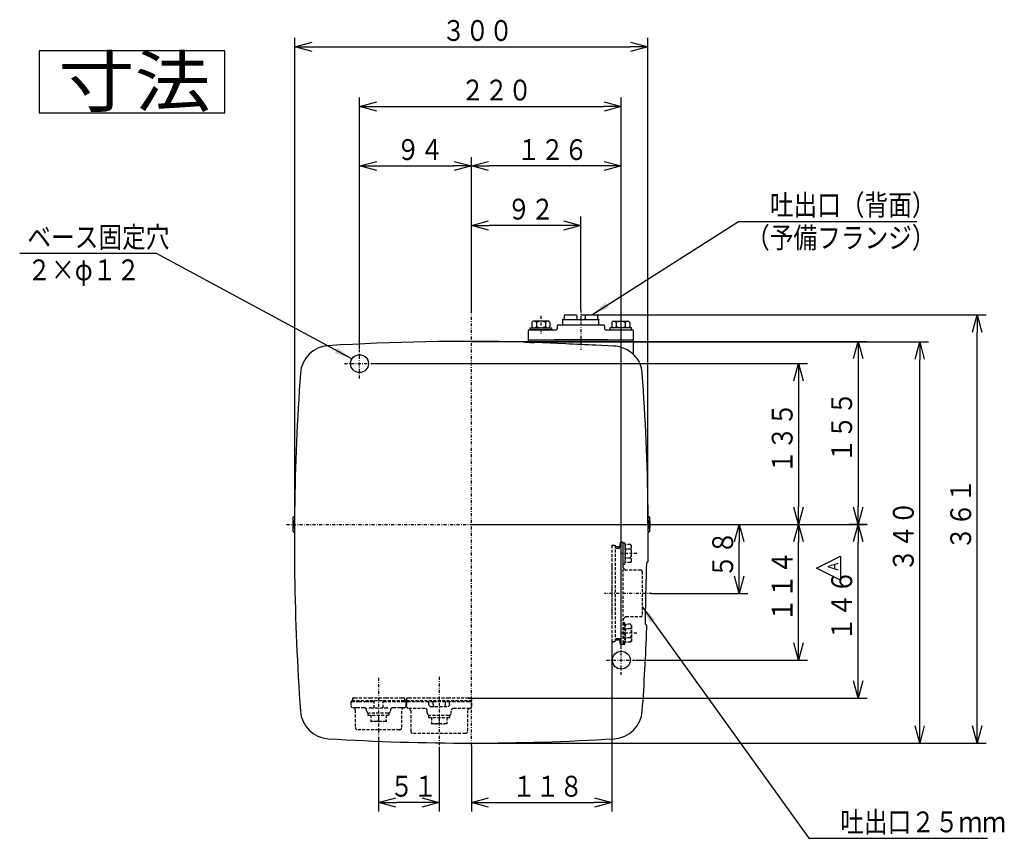
# Model space of a CAD drawing. Extents: x 37 to 358, y 14 to 264.
# Drawn here: x 37 to 202, y 127 to 264 of the extents above; entities that cross this region are included whole.
import ezdxf

# ---------------------------------------------------------------- set-up
doc = ezdxf.new("R2010")
doc.units = 0
for name, pattern in [('DASHDOT', [1, 0.5, -0.25, 0, -0.25]), ('DASHED', [0.75, 0.5, -0.25]), ('DIVIDE', [1.25, 0.5, -0.25, 0, -0.25, 0, -0.25])]:
    doc.linetypes.add(name, pattern=pattern)
doc.layers.get('0').update_dxf_attribs({"linetype": 'CONTINUOUS'})
doc.layers.get('DEFPOINTS').update_dxf_attribs({"linetype": 'CONTINUOUS'})
doc.layers.add('DD0', color=4, linetype='CONTINUOUS')
doc.layers.add('M0', color=3, linetype='CONTINUOUS')
doc.styles.get("Standard").update_dxf_attribs({"font": 'txt', "bigfont": 'BIGFONT'})
doc.dimstyles.new('LEADSTYL', dxfattribs={"dimtxt": 3.2, "dimasz": 3, "dimexe": 0.18, "dimexo": 0.0625, "dimgap": 1, "dimtad": 0, "dimtih": 1, "dimtoh": 1, "dimdec": 4, "dimzin": 0, "dimtxsty": 'STANDARD', "dimblk1": 'OPEN', "dimblk2": 'OPEN', "dimsah": 1, "dimcen": 0.09, "dimazin": 3, "dimtfac": 1, "dimtdec": 4, "dimtofl": 0, "dimtmove": 0, "dimatfit": 3, "dimtolj": 1, "dimtzin": 0})
doc.dimstyles.get("Standard").update_dxf_attribs({"dimtxt": 3.5, "dimasz": 3, "dimexe": 1.5, "dimexo": 0, "dimgap": 1, "dimtad": 3, "dimtih": 1, "dimtoh": 1, "dimtxsty": 'STANDARD', "dimblk1": 'OPEN', "dimblk2": 'OPEN', "dimsah": 1, "dimcen": 0.09, "dimazin": 3, "dimtfac": 1, "dimtdec": 4, "dimtofl": 0, "dimtmove": 0, "dimatfit": 3, "dimtolj": 1, "dimtzin": 0})

# ---------------------------------------------------------------- blocks, each defined once
blk = doc.blocks.new('_OPEN')
at = {"color": 0}
for p, q in [((0, 0), (-1, 0)), ((-0.965926, 0.258819), (0, 0)), ((0, 0), (-0.965926, -0.258819))]:
    blk.add_line(p, q, dxfattribs=at)
blk = doc.blocks.new('*D0')
at = {"layer": 'DD0'}
for p, q in [((97.260185, 143.371414), (97.260185, 131.068298)), ((107.460182, 141.855881), (107.460182, 131.068298)), ((104.460182, 132.568298), (100.260185, 132.568298))]:
    blk.add_line(p, q, dxfattribs=at)
at = {"layer": 'DEFPOINTS'}
for p in [(97.260185, 143.371414), (107.460182, 141.855881), (97.260185, 132.568298)]:
    blk.add_point(p, dxfattribs=at)
at = {"layer": 'DD0', "xscale": 3, "yscale": 3, "rotation": 180}
blk.add_blockref('_OPEN', (97.260185, 132.568298), dxfattribs=at)
at = {"layer": 'DD0', "xscale": 3, "yscale": 3}
blk.add_blockref('_OPEN', (107.460182, 132.568298), dxfattribs=at)
at = {"layer": 'DD0', "width": 0.833333}
blk.add_text('５１', height=3.5, dxfattribs=at).set_placement((99.15185, 133.568298))
blk = doc.blocks.new('*D5')
at = {"layer": 'DD0'}
for p, q in [((94.059326, 208.804276), (94.059326, 241.004272)), ((112.859322, 215.113632), (112.859322, 241.004272)), ((97.059326, 239.504272), (109.859322, 239.504272))]:
    blk.add_line(p, q, dxfattribs=at)
at = {"layer": 'DEFPOINTS'}
for p in [(112.859322, 239.504272), (112.859322, 215.113632), (94.059326, 208.804276)]:
    blk.add_point(p, dxfattribs=at)
at = {"layer": 'DD0', "xscale": 3, "yscale": 3, "rotation": 180}
blk.add_blockref('_OPEN', (94.059326, 239.504272), dxfattribs=at)
at = {"layer": 'DD0', "xscale": 3, "yscale": 3}
blk.add_blockref('_OPEN', (112.859322, 239.504272), dxfattribs=at)
at = {"layer": 'DD0', "width": 0.833333}
blk.add_text('９４', height=3.5, dxfattribs=at).set_placement((100.250987, 240.504272))
blk = doc.blocks.new('*D6')
at = {"layer": 'DD0'}
for p, q in [((112.859322, 215.113632), (112.859322, 241.004272)), ((138.059326, 159.004272), (138.059326, 241.004272)), ((135.059326, 239.504272), (115.859322, 239.504272))]:
    blk.add_line(p, q, dxfattribs=at)
at = {"layer": 'DEFPOINTS'}
for p in [(112.859322, 239.504272), (112.859322, 215.113632), (138.059326, 159.004272)]:
    blk.add_point(p, dxfattribs=at)
at = {"layer": 'DD0', "xscale": 3, "yscale": 3, "rotation": 180}
blk.add_blockref('_OPEN', (112.859322, 239.504272), dxfattribs=at)
at = {"layer": 'DD0', "xscale": 3, "yscale": 3}
blk.add_blockref('_OPEN', (138.059326, 239.504272), dxfattribs=at)
at = {"layer": 'DD0', "width": 0.833333}
blk.add_text('１２６', height=3.5, dxfattribs=at).set_placement((120.500987, 240.504272))
blk = doc.blocks.new('*D7')
at = {"layer": 'DD0'}
for p, q in [((112.859322, 215.113632), (112.859322, 231.004272)), ((131.259781, 215.395615), (131.259781, 231.004272)), ((128.259781, 229.504272), (115.859322, 229.504272))]:
    blk.add_line(p, q, dxfattribs=at)
at = {"layer": 'DEFPOINTS'}
for p in [(112.859322, 229.504272), (131.259781, 215.395615), (112.859322, 215.113632)]:
    blk.add_point(p, dxfattribs=at)
at = {"layer": 'DD0', "xscale": 3, "yscale": 3, "rotation": 180}
blk.add_blockref('_OPEN', (112.859322, 229.504272), dxfattribs=at)
at = {"layer": 'DD0', "xscale": 3, "yscale": 3}
blk.add_blockref('_OPEN', (131.259781, 229.504272), dxfattribs=at)
at = {"layer": 'DD0', "width": 0.833333}
blk.add_text('９２', height=3.5, dxfattribs=at).set_placement((118.851222, 230.504272))
blk = doc.blocks.new('*D8')
at = {"layer": 'DD0'}
for p, q in [((131.259781, 214.504272), (199.350739, 214.504272)), ((197.850739, 145.568298), (197.850739, 211.504272)), ((112.859322, 142.568298), (199.350739, 142.568298))]:
    blk.add_line(p, q, dxfattribs=at)
at = {"layer": 'DEFPOINTS'}
for p in [(131.259788, 214.504274), (112.859325, 142.568291), (197.850739, 142.568291)]:
    blk.add_point(p, dxfattribs=at)
at = {"layer": 'DD0', "xscale": 3, "yscale": 3}
for p, rotation in [((197.850739, 214.504272), 90), ((197.850739, 142.568298), 270)]:
    blk.add_blockref('_OPEN', p, dxfattribs=dict(at, rotation=rotation))
at = {"layer": 'DD0', "width": 0.833333}
blk.add_text('３６１', height=3.5, rotation=90.000003, dxfattribs=at).set_placement((196.850739, 174.997721))
blk = doc.blocks.new('*D9')
at = {"layer": 'DD0'}
for p, q in [((112.859322, 210.040192), (179.350739, 210.040192)), ((177.850739, 207.040192), (177.850739, 182.304276)), ((112.859322, 179.304276), (179.350739, 179.304276))]:
    blk.add_line(p, q, dxfattribs=at)
at = {"layer": 'DEFPOINTS'}
for p in [(112.859325, 210.040196), (177.850739, 210.040196), (112.859325, 179.304273)]:
    blk.add_point(p, dxfattribs=at)
at = {"layer": 'DD0', "xscale": 3, "yscale": 3}
for p, rotation in [((177.850739, 210.040192), 90), ((177.850739, 179.304276), 270)]:
    blk.add_blockref('_OPEN', p, dxfattribs=dict(at, rotation=rotation))
at = {"layer": 'DD0', "width": 0.833333}
blk.add_text('１５５', height=3.5, rotation=90.000003, dxfattribs=at).set_placement((176.850739, 189.713908))
blk = doc.blocks.new('*D10')
at = {"layer": 'DD0'}
for p, q in [((136.460175, 159.604279), (136.460175, 131.068298)), ((112.859322, 142.168289), (112.859322, 131.068298)), ((115.859322, 132.568298), (133.460175, 132.568298))]:
    blk.add_line(p, q, dxfattribs=at)
at = {"layer": 'DEFPOINTS'}
for p in [(136.460175, 159.604279), (112.859322, 142.168289), (136.460175, 132.568298)]:
    blk.add_point(p, dxfattribs=at)
at = {"layer": 'DD0', "xscale": 3, "yscale": 3, "rotation": 180}
blk.add_blockref('_OPEN', (112.859322, 132.568298), dxfattribs=at)
at = {"layer": 'DD0', "xscale": 3, "yscale": 3}
blk.add_blockref('_OPEN', (136.460175, 132.568298), dxfattribs=at)
at = {"layer": 'DD0', "width": 0.833333}
blk.add_text('１１８', height=3.5, dxfattribs=at).set_placement((119.701411, 133.568298))
blk = doc.blocks.new('*D11')
at = {"layer": 'DD0'}
for p, q in [((96.559326, 206.304276), (169.350739, 206.304276)), ((167.850739, 203.304276), (167.850739, 182.304276)), ((146.632202, 179.304276), (169.350739, 179.304276))]:
    blk.add_line(p, q, dxfattribs=at)
at = {"layer": 'DEFPOINTS'}
for p in [(96.559326, 206.304276), (146.632202, 179.304276), (167.850739, 179.304276)]:
    blk.add_point(p, dxfattribs=at)
at = {"layer": 'DD0', "xscale": 3, "yscale": 3}
for p, rotation in [((167.850739, 206.304276), 90), ((167.850739, 179.304276), 270)]:
    blk.add_blockref('_OPEN', p, dxfattribs=dict(at, rotation=rotation))
at = {"layer": 'DD0', "width": 0.833333}
blk.add_text('１３５', height=3.5, rotation=90.000003, dxfattribs=at).set_placement((166.850739, 187.845942))
blk = doc.blocks.new('*D12')
at = {"layer": 'DD0'}
for p, q in [((146.632202, 179.304276), (169.350739, 179.304276)), ((167.850739, 159.504272), (167.850739, 176.304276)), ((140.559326, 156.504272), (169.350739, 156.504272))]:
    blk.add_line(p, q, dxfattribs=at)
at = {"layer": 'DEFPOINTS'}
for p in [(146.632202, 179.304276), (167.850739, 179.304276), (140.559326, 156.504272)]:
    blk.add_point(p, dxfattribs=at)
at = {"layer": 'DD0', "xscale": 3, "yscale": 3}
for p, rotation in [((167.850739, 179.304276), 90), ((167.850739, 156.504272), 270)]:
    blk.add_blockref('_OPEN', p, dxfattribs=dict(at, rotation=rotation))
at = {"layer": 'DD0', "width": 0.833333}
blk.add_text('１１４', height=3.5, rotation=90.000003, dxfattribs=at).set_placement((166.850739, 162.945933))
blk = doc.blocks.new('*D13')
at = {"layer": 'DD0'}
for p, q in [((146.632202, 179.304276), (159.350739, 179.304276)), ((157.850739, 170.704269), (157.850739, 176.304276)), ((143.195511, 167.704269), (159.350739, 167.704269))]:
    blk.add_line(p, q, dxfattribs=at)
at = {"layer": 'DEFPOINTS'}
for p in [(146.632202, 179.304276), (157.850739, 179.304276), (143.195511, 167.704269)]:
    blk.add_point(p, dxfattribs=at)
at = {"layer": 'DD0', "xscale": 3, "yscale": 3}
for p, rotation in [((157.850739, 179.304276), 90), ((157.850739, 167.704269), 270)]:
    blk.add_blockref('_OPEN', p, dxfattribs=dict(at, rotation=rotation))
at = {"layer": 'DD0', "width": 0.833333}
blk.add_text('５８', height=3.5, rotation=90.000003, dxfattribs=at).set_placement((156.850739, 170.295939))
blk = doc.blocks.new('*D14')
at = {"layer": 'DD0'}
for p, q in [((83.205589, 179.304276), (83.205589, 261.004272)), ((142.513062, 179.304276), (142.513062, 261.004272)), ((86.205589, 259.504272), (139.513062, 259.504272))]:
    blk.add_line(p, q, dxfattribs=at)
at = {"layer": 'DEFPOINTS'}
for p in [(83.205587, 259.504272), (83.205587, 179.304273), (142.513069, 179.304273)]:
    blk.add_point(p, dxfattribs=at)
at = {"layer": 'DD0', "xscale": 3, "yscale": 3, "rotation": 180}
blk.add_blockref('_OPEN', (83.205589, 259.504272), dxfattribs=at)
at = {"layer": 'DD0', "xscale": 3, "yscale": 3}
blk.add_blockref('_OPEN', (142.513062, 259.504272), dxfattribs=at)
at = {"layer": 'DD0', "width": 0.833333}
blk.add_text('３００', height=3.5, dxfattribs=at).set_placement((107.900996, 260.504272))
blk = doc.blocks.new('*D15')
at = {"layer": 'DD0'}
for p, q in [((94.059326, 208.804276), (94.059326, 251.004272)), ((138.059326, 159.004272), (138.059326, 251.004272)), ((97.059326, 249.504272), (135.059326, 249.504272))]:
    blk.add_line(p, q, dxfattribs=at)
at = {"layer": 'DEFPOINTS'}
for p in [(138.059326, 249.504272), (94.059326, 208.804276), (138.059326, 159.004272)]:
    blk.add_point(p, dxfattribs=at)
at = {"layer": 'DD0', "xscale": 3, "yscale": 3, "rotation": 180}
blk.add_blockref('_OPEN', (94.059326, 249.504272), dxfattribs=at)
at = {"layer": 'DD0', "xscale": 3, "yscale": 3}
blk.add_blockref('_OPEN', (138.059326, 249.504272), dxfattribs=at)
at = {"layer": 'DD0', "width": 0.833333}
blk.add_text('２２０', height=3.5, dxfattribs=at).set_placement((111.100993, 250.504272))
blk = doc.blocks.new('*D18')
at = {"layer": 'DD0'}
for p, q in [((121.573914, 209.945221), (189.706055, 209.945221)), ((188.206055, 145.568298), (188.206055, 206.945221)), ((112.859322, 142.568298), (189.706055, 142.568298))]:
    blk.add_line(p, q, dxfattribs=at)
at = {"layer": 'DEFPOINTS'}
for p in [(121.573913, 209.945216), (112.859322, 142.568298), (188.206055, 142.568298)]:
    blk.add_point(p, dxfattribs=at)
at = {"layer": 'DD0', "xscale": 3, "yscale": 3}
for p, rotation in [((188.206055, 209.945221), 90), ((188.206055, 142.568298), 270)]:
    blk.add_blockref('_OPEN', p, dxfattribs=dict(at, rotation=rotation))
at = {"layer": 'DD0', "width": 0.833333}
blk.add_text('３４０', height=3.5, rotation=90.000003, dxfattribs=at).set_placement((187.206055, 171.298426))
blk = doc.blocks.new('*D19')
at = {"layer": 'DD0'}
for p, q in [((179.350739, 179.304276), (176.350739, 179.304276)), ((177.850739, 153.104279), (177.850739, 176.304276)), ((112.399651, 150.104279), (179.350739, 150.104279))]:
    blk.add_line(p, q, dxfattribs=at)
at = {"layer": 'DEFPOINTS'}
for p in [(177.850739, 179.304276), (179.350739, 179.304276), (112.399651, 150.104279)]:
    blk.add_point(p, dxfattribs=at)
at = {"layer": 'DD0', "xscale": 3, "yscale": 3}
for p, rotation in [((177.850739, 179.304276), 90), ((177.850739, 150.104279), 270)]:
    blk.add_blockref('_OPEN', p, dxfattribs=dict(at, rotation=rotation))
at = {"layer": 'DD0', "width": 0.833333}
blk.add_text('１４６', height=3.5, rotation=90.000003, dxfattribs=at).set_placement((176.850739, 159.745951))
blk = doc.blocks.new('DIMS0')
at = {"layer": 'DD0'}
for p, q in [((170.878906, 171.958328), (174.878906, 173.958328)), ((174.878906, 173.958328), (174.878906, 169.958328)), ((174.878906, 169.958328), (170.878906, 171.958328))]:
    blk.add_line(p, q, dxfattribs=at)
at = {"layer": 'DD0', "width": 0.796296}
blk.add_text('Ａ', height=1.8, rotation=90.000003, dxfattribs=at).set_placement((174.558905, 171.241662))

msp = doc.modelspace()

# ---------------------------------------------------------------- linework, layer by layer
at = {"layer": 'M0'}
for p, q in [((71.431855, 258.856119), (40.231855, 258.856119)), ((40.231855, 258.856119), (40.231855, 248.456119)), ((71.431855, 248.456119), (71.431855, 258.856119)), ((40.231855, 248.456119), (71.431855, 248.456119)), ((128.260183, 212.804274), (128.260183, 213.704274)), ((128.260183, 213.704274), (134.260183, 213.704274)), ((128.460183, 214.304274), (128.460183, 213.904274)), ((128.660183, 214.504274), (130.360183, 214.504274)), ((130.560183, 214.304274), (130.560183, 213.904274)), ((131.960183, 214.304274), (131.960183, 213.904274)), ((132.160183, 214.504274), (133.860183, 214.504274)), ((134.060183, 214.304274), (134.060183, 213.904274)), ((134.260183, 212.804274), (134.260183, 213.704274)), ((122.609788, 212.004272), (127.097403, 212.004272)), ((122.760183, 212.324272), (126.360183, 212.324272)), ((122.760183, 212.004272), (122.760183, 212.324272)), ((126.360183, 212.004272), (122.760183, 212.004272)), ((123.050183, 213.224272), (123.050183, 212.524272)), ((123.250183, 213.424272), (123.118115, 213.302707)), ((123.250183, 212.324272), (123.118115, 212.445837)), ((125.870183, 213.424272), (123.250183, 213.424272)), ((123.809183, 213.224272), (123.809183, 212.524272)), ((125.311183, 213.224272), (125.311183, 212.524272)), ((125.870183, 213.424272), (126.002251, 213.302707)), ((125.870183, 212.324272), (126.002251, 212.445837)), ((126.070183, 213.224272), (126.070183, 212.524272)), ((126.360183, 212.004272), (126.360183, 212.324272)), ((127.259787, 212.604273), (127.259787, 212.166659)), ((127.459788, 212.804274), (135.059788, 212.804274)), ((135.259787, 212.604273), (135.259787, 212.166659)), ((135.422173, 212.004272), (139.909788, 212.004272)), ((139.760183, 212.324272), (136.160183, 212.324272)), ((136.160183, 212.004272), (136.160183, 212.324272)), ((136.160183, 212.004272), (139.760183, 212.004272)), ((136.450183, 213.224272), (136.450183, 212.524272)), ((136.650183, 213.424272), (136.518115, 213.302707)), ((136.650183, 212.324272), (136.518115, 212.445837)), ((136.650183, 213.424272), (139.270183, 213.424272)), ((137.209183, 213.224272), (137.209183, 212.524272)), ((138.711183, 213.224272), (138.711183, 212.524272)), ((139.270183, 213.424272), (139.402251, 213.302707)), ((139.270183, 212.324272), (139.402251, 212.445837)), ((139.470183, 213.224272), (139.470183, 212.524272)), ((139.760183, 212.004272), (139.760183, 212.324272)), ((122.409788, 211.804272), (122.409788, 209.88234)), ((122.409788, 210.304273), (140.109787, 210.304273)), ((135.760183, 210.304273), (126.760183, 210.304273)), ((140.109787, 207.82113), (140.109787, 211.804272)), ((121.978921, 209.92779), (121.977451, 209.929295)), ((128.757622, 209.622408), (123.398189, 209.846576)), ((129.353789, 209.593721), (128.757622, 209.622408)), ((129.982128, 209.564023), (129.353789, 209.593721)), ((130.621542, 209.534158), (129.982128, 209.564023)), ((131.27179, 209.504063), (130.621542, 209.534158)), ((131.921533, 209.474225), (131.27179, 209.504063)), ((132.559873, 209.44518), (131.921533, 209.474225)), ((133.186049, 209.417044), (132.559873, 209.44518)), ((133.779685, 209.390871), (133.186049, 209.417044)), ((136.83011, 209.246014), (133.779685, 209.390871)), ((139.626588, 208.221446), (139.234574, 208.491676)), ((139.97102, 207.936095), (139.626588, 208.221446)), ((140.27154, 207.642393), (139.97102, 207.936095)), ((140.492477, 207.394786), (140.27154, 207.642393)), ((140.589328, 207.277219), (140.492477, 207.394786)), ((140.659856, 207.189082), (140.589328, 207.277219)), ((140.729808, 207.107259), (140.659856, 207.189082)), ((140.703725, 207.166429), (140.703176, 207.165967)), ((140.726926, 207.113613), (140.729808, 207.107259)), ((141.4342, 205.602129), (141.126912, 206.44875)), ((141.587045, 204.681413), (141.4342, 205.602129)), ((82.86805, 180.443926), (82.86805, 178.16462)), ((83.048977, 180.547795), (82.966255, 180.54602)), ((142.752482, 180.546125), (142.669712, 180.54784)), ((142.850746, 178.164444), (142.850746, 180.444103)), ((82.889088, 179.304273), (82.890024, 179.570605)), ((82.890024, 179.037941), (82.889088, 179.304273)), ((82.890024, 179.570605), (82.892649, 179.796822)), ((82.892649, 178.811725), (82.890024, 179.037941)), ((82.892649, 179.796822), (82.896598, 179.947256)), ((82.896598, 178.661291), (82.892649, 178.811725)), ((82.896598, 179.947256), (82.901247, 180.000842)), ((82.901247, 180.000842), (82.905896, 179.947256)), ((82.905896, 179.947256), (82.909845, 179.796822)), ((82.909845, 178.811725), (82.905896, 178.661291)), ((82.909845, 179.796822), (82.912471, 179.570605)), ((82.912471, 179.037941), (82.909845, 178.811725)), ((82.912471, 179.570605), (82.913406, 179.304273)), ((82.913406, 179.304273), (82.912471, 179.037941)), ((142.805215, 179.304273), (142.806153, 179.571267)), ((142.806153, 179.03728), (142.805215, 179.304273)), ((142.806153, 179.571267), (142.808785, 179.798045)), ((142.808785, 178.810501), (142.806153, 179.03728)), ((142.808785, 179.798045), (142.812743, 179.948853)), ((142.812743, 178.659693), (142.808785, 178.810501)), ((142.812743, 179.948853), (142.817404, 180.002573)), ((142.817404, 180.002573), (142.822065, 179.948853)), ((142.822065, 179.948853), (142.826022, 179.798045)), ((142.826022, 178.810501), (142.822065, 178.659693)), ((142.826022, 179.798045), (142.828654, 179.571267)), ((142.828654, 179.03728), (142.826022, 178.810501)), ((142.828654, 179.571267), (142.829593, 179.304273)), ((142.829593, 179.304273), (142.828654, 179.03728)), ((82.901247, 178.607704), (82.896598, 178.661291)), ((82.905896, 178.661291), (82.901247, 178.607704)), ((82.966255, 178.062527), (83.02918, 178.061176)), ((142.689522, 178.061117), (142.752482, 178.062422)), ((142.817404, 178.605974), (142.812743, 178.659693)), ((142.822065, 178.659693), (142.817404, 178.605974)), ((142.31842, 172.001893), (142.339285, 172.49543)), ((142.378183, 172.904078), (142.320942, 172.84783)), ((142.339285, 172.49543), (142.359306, 172.801149)), ((142.359306, 172.801149), (142.378183, 172.904104)), ((142.575436, 173.094179), (142.372106, 172.894276)), ((142.378183, 172.904078), (142.575436, 173.094179)), ((142.252223, 169.612479), (142.27479, 170.530944)), ((142.27479, 170.530944), (142.296912, 171.337705)), ((142.296912, 171.337705), (142.31842, 172.001893)), ((142.229389, 168.618489), (142.252223, 169.612479)), ((142.185287, 166.561445), (142.206858, 167.588519)), ((142.206858, 167.588519), (142.229389, 168.618489)), ((142.149632, 164.681001), (142.165844, 165.580448)), ((142.165844, 165.580448), (142.185287, 166.561445)), ((142.132391, 163.272762), (142.138116, 163.902488)), ((142.138116, 163.902488), (142.149632, 164.681001)), ((142.158129, 162.500547), (142.125233, 162.534006)), ((142.133586, 162.819701), (142.132391, 163.272762)), ((142.142104, 162.557857), (142.133586, 162.819701)), ((142.158141, 162.500521), (142.142104, 162.557857)), ((142.343496, 162.314282), (142.147048, 162.514271)), ((142.343496, 162.314282), (142.158141, 162.500533))]:
    msp.add_line(p, q, dxfattribs=at)
at = {"layer": 'M0', "linetype": 'DASHDOT'}
for p, q in [((131.259788, 215.395619), (131.259788, 208.617082)), ((112.859325, 142.168291), (112.859325, 215.113635)), ((124.560183, 214.30557), (124.560183, 211.303815)), ((137.960183, 214.30557), (137.960183, 211.003781)), ((94.059327, 203.804273), (94.059327, 208.804273)), ((91.559327, 206.304273), (96.559327, 206.304273)), ((81.789101, 179.304273), (146.632209, 179.304273)), ((143.195508, 167.704273), (135.232158, 167.704273)), ((138.059327, 154.004273), (138.059327, 159.004273)), ((135.559327, 156.504273), (140.559327, 156.504273)), ((97.260182, 153.537486), (97.260182, 143.371411)), ((107.460182, 153.699169), (107.460182, 141.855877))]:
    msp.add_line(p, q, dxfattribs=at)
at = {"layer": 'M0', "linetype": 'DIVIDE'}
msp.add_line((123.631225, 212.000431), (123.647744, 212.004272), dxfattribs=at)
at = {"layer": 'M0', "linetype": 'DASHED'}
for p, q in [((136.460182, 175.804274), (137.06018, 175.804274)), ((136.460182, 175.804274), (136.460182, 159.604273)), ((137.06018, 159.604273), (137.06018, 175.804274)), ((137.660182, 175.504273), (137.06018, 175.504273)), ((137.860182, 175.53011), (137.860182, 176.104273)), ((138.160181, 176.304273), (138.060182, 176.304273)), ((138.360181, 172.604669), (138.360181, 176.204669)), ((138.360181, 176.204669), (138.680181, 176.204669)), ((138.360181, 159.304273), (138.360181, 176.104273)), ((138.680181, 176.204669), (138.680181, 172.604669)), ((138.680181, 175.714669), (138.801747, 175.846736)), ((139.580181, 175.914669), (138.880181, 175.914669)), ((139.780181, 175.714669), (139.658616, 175.846736)), ((139.780181, 173.094669), (139.780181, 175.714669)), ((137.06018, 175.33011), (137.660182, 175.33011)), ((140.66148, 174.404669), (137.794383, 174.404669)), ((139.580181, 175.155669), (138.880181, 175.155669)), ((136.460182, 172.204669), (136.460182, 163.204669)), ((138.360181, 172.604669), (138.680181, 172.604669)), ((138.680181, 173.094669), (138.801747, 172.962601)), ((139.580181, 173.653669), (138.880181, 173.653669)), ((139.580181, 172.894669), (138.880181, 172.894669)), ((139.780181, 173.094669), (139.658616, 172.962601)), ((138.701604, 171.662852), (138.41876, 171.945695)), ((141.360182, 171.604273), (138.843025, 171.604273)), ((141.560182, 171.404273), (141.560182, 164.004273)), ((138.360181, 162.804669), (138.360181, 159.204669)), ((138.360181, 162.804669), (138.680181, 162.804669)), ((138.41876, 163.462851), (138.701603, 163.745695)), ((138.680181, 159.204669), (138.680181, 162.804669)), ((138.680181, 162.314669), (138.801747, 162.446736)), ((138.843024, 163.804273), (141.360182, 163.804273)), ((139.580181, 162.514669), (138.880181, 162.514669)), ((139.780181, 162.314669), (139.658616, 162.446736)), ((139.780181, 162.314669), (139.780181, 159.694669)), ((140.66148, 161.004669), (137.794383, 161.004669)), ((139.580181, 161.755669), (138.880181, 161.755669)), ((136.460182, 159.604273), (137.06018, 159.604273)), ((137.660182, 160.078436), (137.06018, 160.078436)), ((137.06018, 159.904273), (137.660182, 159.904273)), ((137.860182, 159.304273), (137.860182, 159.878436)), ((138.060182, 159.104274), (138.160181, 159.104274)), ((138.360181, 159.204669), (138.680181, 159.204669)), ((138.680181, 159.694669), (138.801747, 159.562601)), ((139.580181, 160.253669), (138.880181, 160.253669)), ((139.580181, 159.494669), (138.880181, 159.494669)), ((139.780181, 159.694669), (139.658616, 159.562601)), ((92.810182, 149.704274), (92.610183, 149.504273)), ((92.610183, 149.504273), (92.610183, 148.902709)), ((92.937268, 149.504273), (92.610183, 149.504273)), ((92.810182, 149.704274), (101.710182, 149.704274)), ((92.860183, 150.104273), (92.860183, 149.704274)), ((93.288138, 150.104273), (92.860183, 150.104273)), ((94.019417, 149.504273), (92.937268, 149.504273)), ((95.960182, 150.104273), (93.288138, 150.104273)), ((95.214933, 149.504273), (94.019417, 149.504273)), ((95.671293, 149.504273), (95.214933, 149.504273)), ((96.360182, 149.504273), (95.671293, 149.504273)), ((98.560182, 150.104273), (95.960182, 150.104273)), ((96.460183, 149.504273), (96.360182, 149.504273)), ((96.460183, 149.704274), (96.460183, 148.504273)), ((98.060182, 148.504273), (98.060182, 149.704274)), ((101.583097, 149.504273), (98.060182, 149.504273)), ((101.232227, 150.104273), (98.560182, 150.104273)), ((101.660182, 150.104273), (101.232227, 150.104273)), ((101.910182, 149.504273), (101.583097, 149.504273)), ((101.660182, 149.704274), (101.660182, 150.104273)), ((101.910182, 149.504273), (101.710182, 149.704274)), ((101.910182, 148.902709), (101.910182, 149.504273)), ((101.960182, 150.104273), (101.960182, 149.704274)), ((102.520716, 150.104273), (101.960182, 150.104273)), ((102.160182, 149.704274), (101.960182, 149.504274)), ((101.960182, 149.704274), (112.960182, 149.704274)), ((101.960182, 149.504274), (101.960182, 148.804274)), ((102.460356, 149.504274), (101.960182, 149.504274)), ((105.642063, 149.504274), (102.460356, 149.504274)), ((105.835258, 150.104273), (102.520716, 150.104273)), ((105.728131, 149.504274), (105.642063, 149.504274)), ((105.728131, 149.104274), (105.728131, 149.504274)), ((106.429612, 149.504274), (105.728131, 149.504274)), ((105.72936, 149.063093), (105.728131, 149.104274)), ((105.751043, 148.932026), (105.72936, 149.063093)), ((105.805634, 148.812065), (105.751043, 148.932026)), ((109.085106, 150.104273), (105.835258, 150.104273)), ((106.429612, 149.104274), (106.429612, 149.504274)), ((108.490752, 149.504274), (106.429612, 149.504274)), ((106.429612, 149.104274), (106.437552, 148.988868)), ((106.437552, 148.988868), (106.460275, 148.887485)), ((108.461947, 148.893388), (108.485052, 149.006051)), ((108.485052, 149.006051), (108.490752, 149.104274)), ((108.490752, 149.104274), (108.490752, 149.504274)), ((109.192233, 149.504274), (108.490752, 149.504274)), ((112.399648, 150.104273), (109.085106, 150.104273)), ((109.181574, 148.984643), (109.150756, 148.878783)), ((109.192233, 149.104274), (109.181574, 148.984643)), ((109.192233, 149.104274), (109.192233, 149.504274)), ((109.278301, 149.504274), (109.192233, 149.504274)), ((112.460008, 149.504274), (109.278301, 149.504274)), ((112.960182, 150.104273), (112.399648, 150.104273)), ((112.960182, 149.504274), (112.460008, 149.504274)), ((112.960182, 149.504274), (112.760182, 149.704274)), ((112.960182, 149.704274), (112.960182, 150.104273)), ((112.960182, 148.804274), (112.960182, 149.504274)), ((93.285889, 148.503492), (92.985183, 148.503492)), ((93.550019, 148.504273), (93.285889, 148.503492)), ((93.360182, 148.104273), (93.360182, 145.204273)), ((94.860182, 148.504273), (93.550019, 148.504273)), ((95.260182, 148.004273), (95.260182, 148.104273)), ((95.460182, 147.604274), (95.460182, 147.284273)), ((95.460182, 147.604274), (95.660182, 147.604274)), ((95.460182, 147.284273), (99.060183, 147.284273)), ((98.860182, 147.604274), (95.660182, 147.604274)), ((95.806013, 147.284273), (95.806159, 147.282309)), ((95.954438, 147.284273), (95.954438, 146.323479)), ((95.954759, 148.504273), (98.565605, 148.504273)), ((97.248616, 147.284273), (97.248616, 146.323479)), ((98.55436, 147.284273), (98.55436, 146.323479)), ((98.565927, 147.284273), (98.565927, 146.323479)), ((98.714352, 147.284273), (98.714205, 147.282309)), ((98.860182, 147.604274), (99.060183, 147.604274)), ((99.060183, 147.284273), (99.060183, 147.604274)), ((99.215738, 148.004273), (99.260182, 148.004273)), ((99.260182, 148.104273), (99.260182, 148.004273)), ((100.970347, 148.504273), (99.660182, 148.504273)), ((101.234475, 148.503492), (100.970347, 148.504273)), ((101.160182, 145.204273), (101.160182, 148.104273)), ((101.535182, 148.503492), (101.234475, 148.503492)), ((105.060182, 148.404274), (102.330753, 148.404274)), ((102.660182, 148.010548), (102.660182, 144.604274)), ((105.460182, 147.604274), (105.460182, 148.004274)), ((105.893166, 148.731192), (105.805634, 148.812065)), ((106.001613, 148.704274), (105.893166, 148.731192)), ((106.001613, 148.704274), (108.918751, 148.704274)), ((106.460275, 148.887485), (106.504424, 148.793442)), ((106.504424, 148.793442), (106.581912, 148.722526)), ((106.581912, 148.722526), (106.660552, 148.704274)), ((108.259812, 148.704274), (108.346545, 148.726858)), ((108.346545, 148.726858), (108.413092, 148.789311)), ((108.413092, 148.789311), (108.461947, 148.893388)), ((109.022209, 148.728569), (108.918751, 148.704274)), ((109.099111, 148.791361), (109.022209, 148.728569)), ((109.150756, 148.878783), (109.099111, 148.791361)), ((109.460182, 147.604274), (109.460182, 148.004274)), ((112.589611, 148.404274), (109.860182, 148.404274)), ((112.260182, 144.604274), (112.260182, 148.010548)), ((95.955918, 146.273672), (95.954438, 146.323479)), ((95.960161, 146.232695), (95.955918, 146.273672)), ((95.960144, 146.20739), (96.000182, 146.184274)), ((98.520182, 146.184274), (96.000219, 146.184274)), ((98.520182, 146.184274), (98.560221, 146.20739)), ((98.55436, 146.323479), (98.555842, 146.273672)), ((98.555842, 146.273672), (98.561734, 146.21676)), ((98.561734, 146.21676), (98.565927, 146.323479)), ((105.660182, 147.204274), (105.660182, 146.884273)), ((105.660182, 147.204274), (105.860183, 147.204274)), ((105.660182, 146.884273), (109.260183, 146.884273)), ((109.060182, 147.204274), (105.860182, 147.204274)), ((106.154438, 146.884273), (106.154438, 145.923479)), ((106.155918, 145.873671), (106.154438, 145.923479)), ((106.160161, 145.832695), (106.155918, 145.873671)), ((106.160144, 145.80739), (106.200182, 145.784273)), ((108.720183, 145.784273), (106.20022, 145.784273)), ((107.448617, 146.884273), (107.448617, 145.923479)), ((108.720183, 145.784273), (108.760221, 145.80739)), ((108.765927, 146.884273), (108.765927, 145.810684)), ((109.060182, 147.204274), (109.260183, 147.204274)), ((109.260183, 146.884273), (109.260183, 147.204274)), ((97.260182, 144.804274), (93.760182, 144.804274)), ((100.760182, 144.804274), (97.260182, 144.804274)), ((111.860182, 144.204274), (103.060182, 144.204274))]:
    msp.add_line(p, q, dxfattribs=at)
at = {"layer": 'M0'}
for centre in [(94.059327, 206.304273), (138.059327, 156.504273)]:
    msp.add_circle(centre, 1.503431, dxfattribs=at)
for centre, radius, start, end in [((128.260183, 213.904274), 0.2, 270, 360), ((128.660183, 214.304274), 0.2, 90, 180), ((130.360183, 214.304274), 0.2, 0, 90), ((130.760183, 213.904274), 0.2, 180, 270), ((131.760183, 213.904274), 0.2, 270, 360), ((132.160183, 214.304274), 0.2, 90, 180), ((133.860183, 214.304274), 0.2, 0, 90), ((134.260183, 213.904274), 0.2, 180, 270), ((122.609788, 211.804273), 0.2, 90, 180), ((123.429683, 212.964222), 0.46005, 34.420648, 145.579352), ((123.429683, 212.784322), 0.46005, 214.420648, 325.579352), ((124.560183, 211.91427), 1.510003, 60.175157, 119.824843), ((124.560183, 213.834275), 1.510003, 240.175157, 299.824843), ((125.690683, 212.964222), 0.46005, 34.420648, 145.579352), ((125.690683, 212.784322), 0.46005, 214.420648, 325.579352), ((127.094177, 212.169883), 0.165642, 271.115949, 358.884839), ((127.459788, 212.604273), 0.2, 90, 180), ((135.059788, 212.604273), 0.2, 0, 90), ((135.425142, 212.169627), 0.165381, 181.028254, 268.97122), ((136.829683, 212.964222), 0.46005, 34.420648, 145.579352), ((136.829683, 212.784322), 0.46005, 214.420648, 325.579352), ((137.960183, 211.91427), 1.510003, 60.175157, 119.824843), ((137.960183, 213.834275), 1.510003, 240.175157, 299.824843), ((139.090683, 212.964222), 0.46005, 34.420648, 145.579352), ((139.090683, 212.784322), 0.46005, 214.420648, 325.579352), ((139.909788, 211.804273), 0.2, 0, 90), ((89.11823, 204.326613), 4.999173, 93.446526, 175.930852), ((112.859325, -189.795727), 399.835923, 88.751116, 93.447202), ((121.549145, 204.195177), 5.750092, 85.728265, 89.753178), ((123.276723, 220.165946), 10.320084, 262.775642, 270.673723), ((136.574639, 204.222406), 5.0301, 58.075187, 87.088793), ((138.565525, 205.421886), 2.759557, 21.845923, 39.20252), ((482.959325, 176.304273), 399.835923, 175.930193, 179.249379), ((-257.240675, 176.304273), 399.835982, 0.804493, 4.069815), ((83.046002, 180.648946), 0.101194, 271.684561, 359.91852), ((55.024352, 179.51472), 28.182021, 356.9274, 362.212926), ((170.699019, 179.514755), 28.186736, 177.787516, 183.072158), ((142.673207, 180.649557), 0.101777, 180.439613, 268.032202), ((83.025529, 177.959396), 0.101846, 359.591661, 447.945759), ((142.692408, 177.960007), 0.101151, 91.63531, 180.751151), ((138.436403, 173.360995), 4.147624, 356.31162, 360.056309), ((482.959325, 176.304273), 399.835982, 180.786342, 184.069815), ((136.576308, 162.216581), 5.768015, 356.92611, 360.970552), ((-257.240675, 176.304273), 399.835982, 355.930185, 357.93649), ((89.118172, 148.281872), 4.999168, 184.0691, 266.552781), ((136.600474, 148.281877), 4.999173, 273.446565, 355.930849), ((112.859325, 542.404273), 399.835982, 266.552781, 273.44721)]:
    msp.add_arc(centre, radius, start, end, dxfattribs=at)
at = {"layer": 'M0', "linetype": 'DASHED'}
for centre, radius, start, end in [((137.660182, 175.704273), 0.2, 270, 360), ((137.660182, 175.53011), 0.2, 270, 360), ((138.060182, 176.104273), 0.2, 90, 180), ((138.160182, 176.104273), 0.2, 0, 90), ((139.140231, 175.535169), 0.46005, 124.420648, 235.579352), ((139.320131, 175.535169), 0.46005, 304.420648, 415.579352), ((140.190184, 174.404669), 1.510003, 150.175157, 209.824843), ((138.270179, 174.404669), 1.510003, 330.175157, 389.824843), ((139.140231, 173.274169), 0.46005, 124.420648, 235.579352), ((139.320131, 173.274169), 0.46005, 304.420648, 415.579352), ((138.560181, 172.087116), 0.2, 180, 225), ((138.843025, 171.804273), 0.2, 225, 270), ((141.360182, 171.404273), 0.2, 0, 90), ((141.360182, 164.004273), 0.2, 270, 360), ((138.560181, 163.32143), 0.2, 135.000075, 180), ((139.140231, 162.135169), 0.46005, 124.420648, 235.579352), ((138.843024, 163.604273), 0.2, 90, 135.000075), ((139.320131, 162.135169), 0.46005, 304.420648, 415.579352), ((140.190184, 161.004669), 1.510003, 150.175157, 209.824843), ((138.270179, 161.004669), 1.510003, 330.175157, 389.824843), ((137.660182, 159.878436), 0.2, 0, 90), ((137.660182, 159.704273), 0.2, 0, 90), ((138.060182, 159.304273), 0.2, 180, 270), ((138.160182, 159.304273), 0.2, 270, 360), ((139.140231, 159.874169), 0.46005, 124.420648, 235.579352), ((139.320131, 159.874169), 0.46005, 304.420648, 415.579352), ((93.010182, 148.902709), 0.4, 180, 266.416678), ((92.960182, 148.104273), 0.4, 0, 86.416678), ((94.860182, 148.104273), 0.4, 24.733026, 90), ((94.86019, 148.104275), 0.399992, 0, 24.733547), ((95.660182, 148.004273), 0.4, 180, 270), ((96.001211, 147.920826), 0.585293, 94.552138, 124.310695), ((98.519153, 147.920827), 0.585292, 55.689297, 85.447964), ((98.860182, 148.004273), 0.4, 270, 360), ((99.660176, 148.104274), 0.399994, 155.266711, 180.000136), ((99.660182, 148.104273), 0.4, 90, 155.266974), ((101.560182, 148.104273), 0.4, 93.583322, 180), ((101.510182, 148.902709), 0.4, 273.583322, 360), ((102.360182, 148.804274), 0.4, 180, 262.819244), ((102.260182, 148.010548), 0.4, 0, 82.819244), ((105.060182, 148.004274), 0.4, 0, 90), ((105.860182, 147.604274), 0.4, 180, 270), ((109.060182, 147.604274), 0.4, 270, 360), ((109.860182, 148.004274), 0.4, 90, 180), ((112.660182, 148.010548), 0.4, 97.180756, 180), ((112.560182, 148.804274), 0.4, 277.180756, 360), ((96.601527, 148.091532), 1.882748, 249.8979, 290.1021), ((97.901488, 148.124189), 1.915411, 250.071203, 289.928797), ((106.801527, 147.691532), 1.882748, 249.8979, 290.1021), ((108.101489, 147.724189), 1.915411, 250.071203, 289.928797), ((93.760182, 145.204273), 0.4, 180, 270), ((100.760182, 145.204273), 0.4, 270, 360), ((103.060182, 144.604274), 0.4, 180, 270), ((111.860182, 144.604274), 0.4, 270, 360)]:
    msp.add_arc(centre, radius, start, end, dxfattribs=at)
at = {"layer": 'M0'}
for centre, major_axis, ratio, start_param, end_param in [((82.966291, 180.445999), (0.041445, 0.091559), 0.972806, 0.4358807647, 2.0063154514), ((490.319485, 176.304273), (407.195473, 0), 0.999837, 3.128726543, 3.1309213145), ((-264.343812, 176.304273), (406.938443, 0), 0.999848, 0.0106778984, 0.0137980727), ((142.752448, 180.446104), (-0.041438, 0.091543), 0.973726, 4.2772314959, 5.8476661826), ((82.966291, 178.162548), (-0.041445, 0.091559), 0.972806, 1.1352772022, 2.7057118889), ((490.319485, 176.304273), (407.195473, 0), 0.999837, 3.137529073, 3.1550710444), ((-264.343812, 176.304273), (406.938443, 0), 0.999848, 6.2759572097, 0.0040661306), ((142.752448, 178.162443), (0.041438, 0.091543), 0.973726, 3.5771117782, 5.1475464649)]:
    msp.add_ellipse(centre, major_axis=major_axis, ratio=ratio, start_param=start_param, end_param=end_param, dxfattribs=at)

# ---------------------------------------------------------------- block references
at = {"layer": 'DD0'}
msp.add_blockref('DIMS0', (0, 0), dxfattribs=at)

# ---------------------------------------------------------------- texts
at = {"layer": 'DD0', "width": 0.833333}
for s, p in [('\u3000吐出口（背面）', (159.038661, 231.202042)), ('ベース固定穴', (38.24494, 225.805527)), ('（予備フランジ）', (159.038661, 225.702042)), ('２×φ１２', (38.24494, 220.305527)), ('\u3000吐出口２５ｍｍ', (170.876109, 127.575607))]:
    msp.add_text(s, height=3.5, dxfattribs=at).set_placement(p)
at = {"layer": 'M0', "width": 1.128473}
msp.add_text('寸法', height=8.32, dxfattribs=at).set_placement((43.438524, 249.496134))

# ---------------------------------------------------------------- dimensions: what is measured, and where the dimension line sits
at = {"layer": 'DD0', "color": 4}
for base, p1, p2, text, override, picture, middle in [((83.205587, 259.504272), (142.513069, 179.304273), (83.205587, 179.304273), '３００', {"dimtxt": 3.5, "dimexe": 1.500002, "dimexo": 3.02389e-06, "dimtih": 1, "dimtoh": 1}, '*D14', (112.859329, 262.254272)), ((138.059326, 249.504272), (94.059326, 208.804276), (138.059326, 159.004272), '２２０', {"dimtxt": 3.5, "dimexe": 1.500002, "dimexo": 1.19611e-06, "dimtih": 1, "dimtoh": 1}, '*D15', (116.059326, 252.254272)), ((112.859322, 239.504272), (94.059326, 208.804276), (112.859322, 215.113632), '９４', {"dimtxt": 3.5, "dimexe": 1.499999, "dimexo": 2.16408e-06, "dimtih": 1, "dimtoh": 1}, '*D5', (103.45932, 242.254272)), ((112.859322, 239.504272), (138.059326, 159.004272), (112.859322, 215.113632), '１２６', {"dimtxt": 3.5, "dimexe": 1.499999, "dimexo": 1.19611e-06, "dimtih": 1, "dimtoh": 1}, '*D6', (125.45932, 242.254272)), ((112.859322, 229.504272), (131.259781, 215.395615), (112.859322, 215.113632), '９２', {"dimtxt": 3.5, "dimexe": 1.499998, "dimexo": 4.59354e-06, "dimtih": 1, "dimtoh": 1}, '*D7', (122.059555, 232.254272)), ((136.460175, 132.568298), (112.859322, 142.168289), (136.460175, 159.604279), '１１８', {"dimtxt": 3.5, "dimexe": 1.499993, "dimexo": 3.95936e-06, "dimtih": 1, "dimtoh": 1}, '*D10', (124.659744, 135.318298)), ((97.260185, 132.568298), (107.460182, 141.855881), (97.260185, 143.371414), '５１', {"dimtxt": 3.5, "dimexe": 1.499994, "dimexo": 3.30212e-06, "dimtih": 1, "dimtoh": 1}, '*D0', (102.360184, 135.318298))]:
    dim = msp.add_linear_dim(base=base, p1=p1, p2=p2, text=text, dimstyle='STANDARD', override=override, dxfattribs=at)
    dim.commit()
    dim.dimension.update_dxf_attribs({"geometry": picture, "text_midpoint": middle, "dimtype": 160})
for base, p1, p2, text, override, picture, middle in [((197.850739, 142.568291), (131.259788, 214.504274), (112.859325, 142.568291), '３６１', {"dimtxt": 3.5, "dimexe": 1.499997, "dimexo": 7.23484e-06, "dimtih": 1, "dimtoh": 1}, '*D8', (195.100738, 179.956054)), ((177.850739, 210.040196), (112.859325, 179.304273), (112.859325, 210.040196), '１５５', {"dimtxt": 3.5, "dimexe": 1.499997, "dimexo": 3.84255e-06, "dimtih": 1, "dimtoh": 1}, '*D9', (175.100739, 194.672241)), ((188.206055, 142.568298), (121.573913, 209.945216), (112.859322, 142.568298), '３４０', {"dimtxt": 3.5, "dimexe": 1.499992, "dimexo": 0, "dimtih": 1, "dimtoh": 1}, '*D18', (185.456055, 176.256759)), ((167.850739, 179.304276), (96.559326, 206.304276), (146.632202, 179.304276), '１３５', {"dimtxt": 3.5, "dimexe": 1.5, "dimexo": 2.16408e-06, "dimtih": 1, "dimtoh": 1}, '*D11', (165.100739, 192.804275)), ((177.850739, 179.304276), (112.399651, 150.104279), (179.350739, 179.304276), '１４６', {"dimtxt": 3.5, "dimexe": 1.500003, "dimexo": 0, "dimtih": 1, "dimtoh": 1}, '*D19', (175.100739, 164.704284)), ((167.850739, 179.304276), (140.559326, 156.504272), (146.632202, 179.304276), '１１４', {"dimtxt": 3.5, "dimexe": 1.499999, "dimexo": 1.19611e-06, "dimtih": 1, "dimtoh": 1}, '*D12', (165.100739, 167.904266)), ((157.850739, 179.304276), (143.195511, 167.704269), (146.632202, 179.304276), '５８', {"dimtxt": 3.5, "dimexe": 1.499992, "dimexo": 5.05112e-06, "dimtih": 1, "dimtoh": 1}, '*D13', (155.100739, 173.504272))]:
    dim = msp.add_linear_dim(base=base, p1=p1, p2=p2, angle=90, text=text, dimstyle='STANDARD', override=override, dxfattribs=at)
    dim.commit()
    dim.dimension.update_dxf_attribs({"geometry": picture, "text_midpoint": middle, "dimtype": 160, "text_rotation": 90.000002})

# ---------------------------------------------------------------- leaders
at = {"layer": 'DD0'}
for points in [[(133.119995, 214.504272), (157.746994, 230.202042), (187.746994, 230.202042)], [(92.778336, 207.091278), (59.953274, 224.805527), (36.953274, 224.805527)], [(141.560181, 165.491241), (169.584442, 126.575607), (199.584442, 126.575607)]]:
    msp.add_leader(points, dimstyle='LEADSTYL', dxfattribs=at)

doc.saveas('drawing.dxf')
